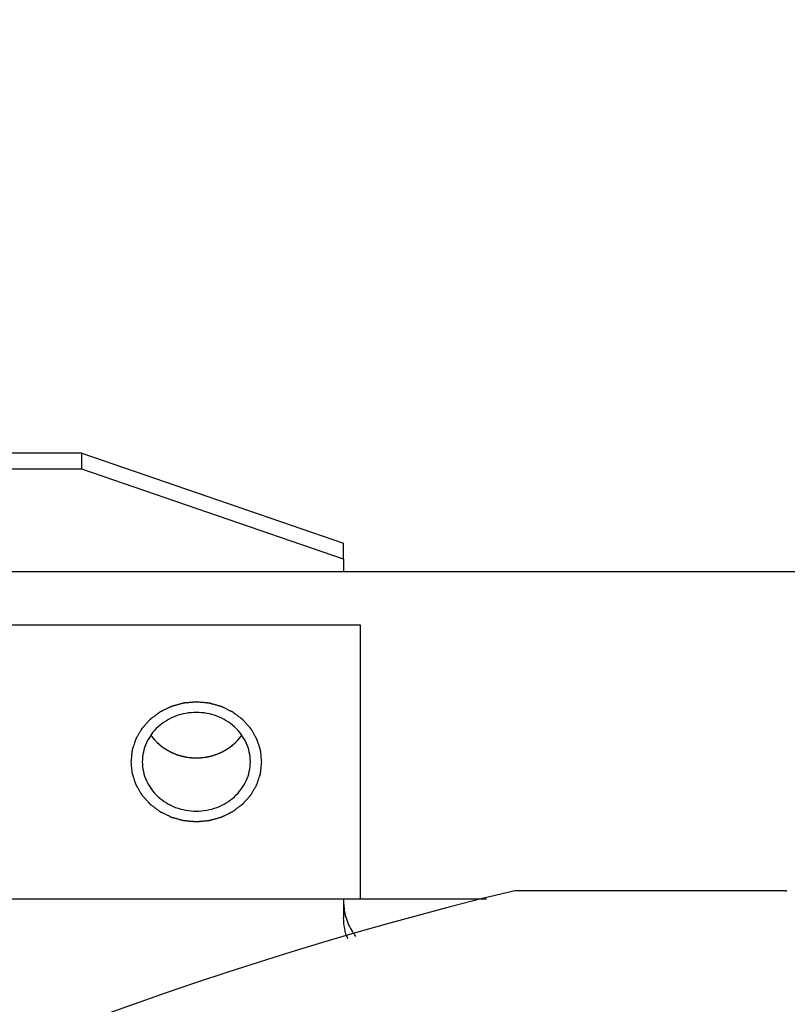
# Model space of a CAD drawing. Units: inches. Extents: x 3873 to 8197, y -1126 to 1578.
# Drawn here: x 7677 to 7701, y 1002 to 1032 of the extents above; entities that cross this region are included whole.
import ezdxf

# ---------------------------------------------------------------- set-up
doc = ezdxf.new("R2010")
doc.units = ezdxf.units.IN
doc.header["$MEASUREMENT"] = 0
doc.layers.add('02___PRT_ALL_AXES', color=7, linetype='Continuous')
doc.layers.add('1', color=7, linetype='Continuous')
doc.styles.get("Standard").update_dxf_attribs({"font": 'Arial.ttf'})
doc.dimstyles.get("Standard").update_dxf_attribs({"dimtxt": 0.18, "dimasz": 0.18, "dimexe": 0.18, "dimexo": 0.0625, "dimgap": 0.09, "dimtad": 0, "dimtih": 1, "dimtoh": 1, "dimdec": 4, "dimzin": 0, "dimdsep": 46, "dimtxsty": 'Standard', "dimcen": 0.09, "dimadec": 0, "dimazin": 0, "dimtfac": 1, "dimtdec": 4, "dimtofl": 0, "dimtmove": 0, "dimatfit": 3, "dimfxl": 1, "dimtolj": 1, "dimtzin": 0, "dimarcsym": 0})

# ---------------------------------------------------------------- blocks, each defined once
blk = doc.blocks.new('*D88')
at = {"layer": '1', "color": 0, "lineweight": -2, "transparency": 16777216}
for p, q in [((7624.766, 892.301), (7624.766, 1085.102)), ((7814.911, 892.301), (7814.911, 1085.102)), ((7625.141, 1084.727), (7663.937, 1084.727)), ((7814.536, 1084.727), (7775.74, 1084.727))]:
    blk.add_line(p, q, dxfattribs=at)
at = {"layer": '1', "color": 0, "transparency": 16777216}
for points in [[(7625.141, 1084.789), (7625.141, 1084.664), (7624.766, 1084.727)], [(7814.536, 1084.789), (7814.536, 1084.664), (7814.911, 1084.727)]]:
    blk.add_solid(points, dxfattribs=at)
at = {"layer": 'Defpoints', "color": 0, "transparency": 16777216}
for p in [(7814.911, 1084.727), (7624.766, 892.301), (7814.911, 892.301)]:
    blk.add_point(p, dxfattribs=at)
at = {"layer": '1', "color": 0, "transparency": 16777216, "insert": (7719.839, 1084.727), "char_height": 20, "attachment_point": 5}
blk.add_mtext('\\A1;190.1mm\\P [7.5in.]', dxfattribs=at)
blk = doc.blocks.new('*D89')
at = {"layer": '1', "color": 0, "lineweight": -2, "transparency": 16777216}
for p, q in [((7611.839, 892.301), (7611.839, 1171.715)), ((7827.839, 892.301), (7827.839, 1171.715)), ((7612.214, 1171.34), (7628.664, 1171.34)), ((7827.464, 1171.34), (7811.013, 1171.34))]:
    blk.add_line(p, q, dxfattribs=at)
at = {"layer": '1', "color": 0, "transparency": 16777216}
for points in [[(7612.214, 1171.403), (7612.214, 1171.278), (7611.839, 1171.34)], [(7827.464, 1171.403), (7827.464, 1171.278), (7827.839, 1171.34)]]:
    blk.add_solid(points, dxfattribs=at)
at = {"layer": 'Defpoints', "color": 0, "transparency": 16777216}
for p in [(7827.839, 1171.34), (7611.839, 892.301), (7827.839, 892.301)]:
    blk.add_point(p, dxfattribs=at)
at = {"layer": '1', "color": 0, "transparency": 16777216, "insert": (7719.839, 1171.34), "char_height": 20, "attachment_point": 5}
blk.add_mtext('\\A1;216mm [8.5in.]', dxfattribs=at)

msp = doc.modelspace()

# ---------------------------------------------------------------- linework, layer by layer
at = {"color": 250, "linetype": 'Continuous'}
for p, q in [((7679.339, 1018.411), (7615.839, 1018.411)), ((7679.339, 1017.923), (7679.339, 1018.411)), ((7679.339, 1018.411), (7687.339, 1015.67)), ((7679.339, 1017.923), (7615.839, 1017.923)), ((7687.339, 1015.182), (7679.339, 1017.923)), ((7687.339, 1015.182), (7687.339, 1015.67)), ((7687.339, 1015.182), (7687.339, 1014.801)), ((7668.839, 1014.801), (7687.839, 1014.801)), ((7668.839, 1013.174), (7687.839, 1013.174)), ((7687.839, 1013.174), (7687.839, 1004.801)), ((7668.839, 1004.801), (7687.839, 1004.801)), ((7687.339, 1004.801), (7687.339, 1004.22)), ((7700.838, 1005.051), (7692.572, 1005.051))]:
    msp.add_line(p, q, dxfattribs=at)
for centre, radius, start, end in [((7719.839, 892.301), 116, 103.5947, 166.4053), ((7700.837, 1008.026), 2.975, 270.0047, 271.0825), ((7689.023, 1004.709), 1.685, 180.0472, 194.015), ((7689.03, 1004.711), 1.691, 194.0213, 195.9764)]:
    msp.add_arc(centre, radius, start, end, dxfattribs=at)
for points, knots in [([(7684.839, 1008.988), (7684.835, 1009.017), (7684.829, 1009.076), (7684.821, 1009.15), (7684.815, 1009.209), (7684.811, 1009.246), (7684.808, 1009.276), (7684.805, 1009.298), (7684.803, 1009.317), (7684.802, 1009.33), (7684.801, 1009.337), (7684.801, 1009.343), (7684.799, 1009.348), (7684.796, 1009.355), (7684.792, 1009.367), (7684.786, 1009.385), (7684.779, 1009.407), (7684.77, 1009.435), (7684.758, 1009.471), (7684.744, 1009.513), (7684.73, 1009.556), (7684.718, 1009.591), (7684.709, 1009.62), (7684.702, 1009.641), (7684.696, 1009.659), (7684.692, 1009.671), (7684.689, 1009.679), (7684.688, 1009.684), (7684.685, 1009.689), (7684.681, 1009.695), (7684.674, 1009.707), (7684.665, 1009.723), (7684.653, 1009.743), (7684.638, 1009.769), (7684.619, 1009.802), (7684.596, 1009.841), (7684.573, 1009.881), (7684.554, 1009.913), (7684.539, 1009.94), (7684.527, 1009.959), (7684.518, 1009.976), (7684.511, 1009.987), (7684.507, 1009.994), (7684.505, 1009.999), (7684.5, 1010.003), (7684.495, 1010.009), (7684.486, 1010.019), (7684.473, 1010.034), (7684.457, 1010.051), (7684.436, 1010.075), (7684.41, 1010.104), (7684.379, 1010.139), (7684.347, 1010.174), (7684.321, 1010.204), (7684.3, 1010.227), (7684.284, 1010.245), (7684.271, 1010.259), (7684.262, 1010.269), (7684.257, 1010.275), (7684.253, 1010.28), (7684.248, 1010.283), (7684.242, 1010.288), (7684.231, 1010.296), (7684.215, 1010.308), (7684.196, 1010.322), (7684.171, 1010.341), (7684.14, 1010.364), (7684.102, 1010.393), (7684.064, 1010.421), (7684.033, 1010.445), (7684.008, 1010.464), (7683.989, 1010.478), (7683.973, 1010.489), (7683.962, 1010.498), (7683.956, 1010.502), (7683.951, 1010.506), (7683.946, 1010.509), (7683.939, 1010.512), (7683.926, 1010.518), (7683.908, 1010.527), (7683.887, 1010.538), (7683.858, 1010.552), (7683.822, 1010.569), (7683.779, 1010.59), (7683.736, 1010.611), (7683.7, 1010.629), (7683.672, 1010.643), (7683.65, 1010.653), (7683.632, 1010.662), (7683.62, 1010.668), (7683.612, 1010.672), (7683.607, 1010.675), (7683.601, 1010.676), (7683.594, 1010.678), (7683.58, 1010.682), (7683.56, 1010.687), (7683.537, 1010.694), (7683.506, 1010.703), (7683.467, 1010.714), (7683.42, 1010.727), (7683.374, 1010.74), (7683.335, 1010.75), (7683.304, 1010.759), (7683.281, 1010.766), (7683.261, 1010.771), (7683.247, 1010.775), (7683.24, 1010.777), (7683.234, 1010.779), (7683.228, 1010.779), (7683.219, 1010.78), (7683.205, 1010.781), (7683.184, 1010.783), (7683.16, 1010.785), (7683.127, 1010.788), (7683.086, 1010.792), (7683.036, 1010.797), (7682.987, 1010.801), (7682.946, 1010.805), (7682.913, 1010.808), (7682.888, 1010.81), (7682.867, 1010.812), (7682.853, 1010.813), (7682.845, 1010.814), (7682.839, 1010.815), (7682.832, 1010.814), (7682.824, 1010.814), (7682.81, 1010.812), (7682.79, 1010.81), (7682.766, 1010.808), (7682.733, 1010.805), (7682.693, 1010.802), (7682.644, 1010.797), (7682.596, 1010.793), (7682.555, 1010.789), (7682.523, 1010.786), (7682.499, 1010.784), (7682.478, 1010.782), (7682.464, 1010.781), (7682.456, 1010.78), (7682.45, 1010.78), (7682.444, 1010.778), (7682.436, 1010.776), (7682.423, 1010.772), (7682.403, 1010.767), (7682.38, 1010.761), (7682.349, 1010.752), (7682.31, 1010.741), (7682.263, 1010.728), (7682.217, 1010.716), (7682.178, 1010.705), (7682.146, 1010.696), (7682.123, 1010.69), (7682.104, 1010.684), (7682.09, 1010.681), (7682.082, 1010.678), (7682.076, 1010.677), (7682.071, 1010.674), (7682.064, 1010.671), (7682.051, 1010.665), (7682.033, 1010.656), (7682.012, 1010.646), (7681.983, 1010.632), (7681.947, 1010.614), (7681.904, 1010.593), (7681.861, 1010.572), (7681.825, 1010.555), (7681.796, 1010.541), (7681.775, 1010.53), (7681.757, 1010.522), (7681.744, 1010.516), (7681.737, 1010.512), (7681.732, 1010.51), (7681.727, 1010.506), (7681.721, 1010.501), (7681.709, 1010.493), (7681.693, 1010.481), (7681.674, 1010.466), (7681.648, 1010.447), (7681.616, 1010.423), (7681.578, 1010.395), (7681.54, 1010.366), (7681.508, 1010.342), (7681.482, 1010.323), (7681.463, 1010.308), (7681.447, 1010.296), (7681.436, 1010.288), (7681.429, 1010.283), (7681.424, 1010.28), (7681.421, 1010.275), (7681.415, 1010.27), (7681.406, 1010.26), (7681.393, 1010.245), (7681.378, 1010.228), (7681.357, 1010.205), (7681.331, 1010.176), (7681.3, 1010.142), (7681.269, 1010.107), (7681.244, 1010.079), (7681.223, 1010.056), (7681.208, 1010.039), (7681.195, 1010.024), (7681.186, 1010.014), (7681.181, 1010.008), (7681.176, 1010.004), (7681.174, 1009.999), (7681.17, 1009.993), (7681.163, 1009.981), (7681.154, 1009.965), (7681.142, 1009.945), (7681.127, 1009.919), (7681.107, 1009.886), (7681.084, 1009.847), (7681.061, 1009.808), (7681.042, 1009.775), (7681.027, 1009.749), (7681.015, 1009.729), (7681.006, 1009.713), (7680.999, 1009.701), (7680.995, 1009.695), (7680.992, 1009.69), (7680.99, 1009.684), (7680.988, 1009.677), (7680.984, 1009.665), (7680.978, 1009.647), (7680.971, 1009.626), (7680.961, 1009.597), (7680.949, 1009.562), (7680.935, 1009.519), (7680.921, 1009.477), (7680.909, 1009.441), (7680.899, 1009.413), (7680.892, 1009.391), (7680.886, 1009.374), (7680.882, 1009.361), (7680.88, 1009.354), (7680.878, 1009.349), (7680.877, 1009.343), (7680.877, 1009.336), (7680.875, 1009.322), (7680.873, 1009.304), (7680.871, 1009.281), (7680.867, 1009.251), (7680.863, 1009.213), (7680.857, 1009.153), (7680.848, 1009.078), (7680.842, 1009.018), (7680.839, 1008.988)], [0, 0, 0, 0, 0.015625, 0.03125, 0.039062, 0.046875, 0.050781, 0.054688, 0.058594, 0.060547, 0.061523, 0.0625, 0.063477, 0.064453, 0.066406, 0.070312, 0.074219, 0.078125, 0.085938, 0.09375, 0.101562, 0.109375, 0.113281, 0.117188, 0.121094, 0.123047, 0.124023, 0.125, 0.125977, 0.126953, 0.128906, 0.132812, 0.136719, 0.140625, 0.148438, 0.15625, 0.164062, 0.171875, 0.175781, 0.179688, 0.183594, 0.185547, 0.186523, 0.1875, 0.188477, 0.189453, 0.191406, 0.195312, 0.199219, 0.203125, 0.210938, 0.21875, 0.226562, 0.234375, 0.238281, 0.242188, 0.246094, 0.248047, 0.249023, 0.25, 0.250977, 0.251953, 0.253906, 0.257812, 0.261719, 0.265625, 0.273438, 0.28125, 0.289062, 0.296875, 0.300781, 0.304688, 0.308594, 0.310547, 0.311523, 0.3125, 0.313477, 0.314453, 0.316406, 0.320312, 0.324219, 0.328125, 0.335938, 0.34375, 0.351562, 0.359375, 0.363281, 0.367188, 0.371094, 0.373047, 0.374023, 0.375, 0.375977, 0.376953, 0.378906, 0.382812, 0.386719, 0.390625, 0.398438, 0.40625, 0.414062, 0.421875, 0.425781, 0.429688, 0.433594, 0.435547, 0.436523, 0.4375, 0.438477, 0.439453, 0.441406, 0.445312, 0.449219, 0.453125, 0.460938, 0.46875, 0.476562, 0.484375, 0.488281, 0.492188, 0.496094, 0.498047, 0.499023, 0.5, 0.500977, 0.501953, 0.503906, 0.507812, 0.511719, 0.515625, 0.523438, 0.53125, 0.539062, 0.546875, 0.550781, 0.554688, 0.558594, 0.560547, 0.561523, 0.5625, 0.563477, 0.564453, 0.566406, 0.570312, 0.574219, 0.578125, 0.585938, 0.59375, 0.601562, 0.609375, 0.613281, 0.617188, 0.621094, 0.623047, 0.624023, 0.625, 0.625977, 0.626953, 0.628906, 0.632812, 0.636719, 0.640625, 0.648438, 0.65625, 0.664062, 0.671875, 0.675781, 0.679688, 0.683594, 0.685547, 0.686523, 0.6875, 0.688477, 0.689453, 0.691406, 0.695312, 0.699219, 0.703125, 0.710938, 0.71875, 0.726562, 0.734375, 0.738281, 0.742188, 0.746094, 0.748047, 0.749023, 0.75, 0.750977, 0.751953, 0.753906, 0.757812, 0.761719, 0.765625, 0.773438, 0.78125, 0.789062, 0.796875, 0.800781, 0.804688, 0.808594, 0.810547, 0.811523, 0.8125, 0.813477, 0.814453, 0.816406, 0.820312, 0.824219, 0.828125, 0.835938, 0.84375, 0.851562, 0.859375, 0.863281, 0.867188, 0.871094, 0.873047, 0.874023, 0.875, 0.875977, 0.876953, 0.878906, 0.882812, 0.886719, 0.890625, 0.898438, 0.90625, 0.914062, 0.921875, 0.925781, 0.929688, 0.933594, 0.935547, 0.936523, 0.9375, 0.938477, 0.939453, 0.941406, 0.945312, 0.949219, 0.953125, 0.960938, 0.96875, 0.984375, 1, 1, 1, 1]), ([(7681.45, 1009.801), (7681.455, 1009.794), (7681.465, 1009.78), (7681.478, 1009.762), (7681.487, 1009.75), (7681.493, 1009.743), (7681.499, 1009.735), (7681.506, 1009.726), (7681.515, 1009.715), (7681.524, 1009.704), (7681.533, 1009.693), (7681.542, 1009.682), (7681.554, 1009.669), (7681.566, 1009.656), (7681.578, 1009.642), (7681.587, 1009.632), (7681.597, 1009.622), (7681.611, 1009.608), (7681.624, 1009.595), (7681.638, 1009.581), (7681.652, 1009.568), (7681.669, 1009.552), (7681.687, 1009.535), (7681.701, 1009.522), (7681.723, 1009.504), (7681.742, 1009.489), (7681.756, 1009.477)], [0, 0, 0, 0, 0.0625, 0.125, 0.15625, 0.171875, 0.1875, 0.21875, 0.25, 0.28125, 0.3125, 0.34375, 0.375, 0.4375, 0.46875, 0.5, 0.53125, 0.5625, 0.625, 0.65625, 0.6875, 0.75, 0.8125, 0.84375, 0.875, 1, 1, 1, 1]), ([(7683.917, 1009.474), (7683.924, 1009.48), (7683.938, 1009.491), (7683.955, 1009.506), (7683.969, 1009.517), (7683.983, 1009.529), (7684.001, 1009.546), (7684.019, 1009.562), (7684.033, 1009.575), (7684.047, 1009.589), (7684.06, 1009.602), (7684.074, 1009.616), (7684.084, 1009.626), (7684.094, 1009.637), (7684.107, 1009.651), (7684.119, 1009.665), (7684.131, 1009.678), (7684.137, 1009.685), (7684.143, 1009.691), (7684.15, 1009.7), (7684.158, 1009.71), (7684.166, 1009.72), (7684.174, 1009.729), (7684.179, 1009.736), (7684.185, 1009.743), (7684.195, 1009.757), (7684.21, 1009.777), (7684.222, 1009.793), (7684.228, 1009.801)], [0, 0, 0, 0, 0.0625, 0.125, 0.15625, 0.1875, 0.25, 0.3125, 0.34375, 0.375, 0.4375, 0.46875, 0.5, 0.53125, 0.5625, 0.625, 0.65625, 0.671875, 0.6875, 0.71875, 0.75, 0.78125, 0.8125, 0.828125, 0.84375, 0.875, 0.9375, 1, 1, 1, 1]), ([(7681.756, 1009.477), (7681.763, 1009.471), (7681.778, 1009.461), (7681.796, 1009.447), (7681.808, 1009.437), (7681.816, 1009.432), (7681.824, 1009.426), (7681.834, 1009.419), (7681.846, 1009.411), (7681.858, 1009.403), (7681.87, 1009.394), (7681.882, 1009.386), (7681.897, 1009.377), (7681.913, 1009.367), (7681.929, 1009.358), (7681.94, 1009.35), (7681.953, 1009.343), (7681.97, 1009.333), (7681.987, 1009.324), (7682.004, 1009.314), (7682.022, 1009.305), (7682.044, 1009.294), (7682.066, 1009.283), (7682.084, 1009.274), (7682.111, 1009.262), (7682.133, 1009.252), (7682.151, 1009.244)], [0, 0, 0, 0, 0.0625, 0.125, 0.15625, 0.171875, 0.1875, 0.21875, 0.25, 0.28125, 0.3125, 0.34375, 0.375, 0.4375, 0.46875, 0.5, 0.53125, 0.5625, 0.625, 0.65625, 0.6875, 0.75, 0.8125, 0.84375, 0.875, 1, 1, 1, 1]), ([(7683.522, 1009.243), (7683.53, 1009.246), (7683.547, 1009.254), (7683.568, 1009.263), (7683.585, 1009.27), (7683.598, 1009.277), (7683.612, 1009.283), (7683.625, 1009.29), (7683.638, 1009.297), (7683.649, 1009.302), (7683.658, 1009.306), (7683.666, 1009.311), (7683.68, 1009.319), (7683.696, 1009.327), (7683.712, 1009.336), (7683.724, 1009.343), (7683.737, 1009.351), (7683.754, 1009.361), (7683.77, 1009.371), (7683.787, 1009.381), (7683.804, 1009.392), (7683.824, 1009.406), (7683.844, 1009.42), (7683.86, 1009.431), (7683.883, 1009.448), (7683.902, 1009.462), (7683.917, 1009.474)], [0, 0, 0, 0, 0.0625, 0.125, 0.15625, 0.1875, 0.21875, 0.25, 0.28125, 0.3125, 0.328125, 0.34375, 0.375, 0.4375, 0.46875, 0.5, 0.53125, 0.5625, 0.625, 0.65625, 0.6875, 0.75, 0.8125, 0.84375, 0.875, 1, 1, 1, 1]), ([(7682.151, 1009.244), (7682.16, 1009.241), (7682.177, 1009.234), (7682.199, 1009.226), (7682.214, 1009.22), (7682.222, 1009.216), (7682.237, 1009.211), (7682.258, 1009.204), (7682.281, 1009.196), (7682.3, 1009.19), (7682.32, 1009.184), (7682.339, 1009.178), (7682.358, 1009.173), (7682.373, 1009.168), (7682.386, 1009.165), (7682.404, 1009.161), (7682.422, 1009.156), (7682.438, 1009.152), (7682.447, 1009.15), (7682.457, 1009.148), (7682.469, 1009.146), (7682.489, 1009.142), (7682.509, 1009.138), (7682.528, 1009.134), (7682.558, 1009.13), (7682.583, 1009.126), (7682.603, 1009.123)], [0, 0, 0, 0, 0.0625, 0.125, 0.15625, 0.171875, 0.1875, 0.25, 0.3125, 0.34375, 0.375, 0.4375, 0.46875, 0.5, 0.53125, 0.5625, 0.625, 0.65625, 0.671875, 0.6875, 0.71875, 0.75, 0.8125, 0.84375, 0.875, 1, 1, 1, 1]), ([(7682.603, 1009.123), (7682.612, 1009.122), (7682.631, 1009.12), (7682.654, 1009.117), (7682.67, 1009.115), (7682.68, 1009.114), (7682.69, 1009.114), (7682.702, 1009.113), (7682.718, 1009.112), (7682.733, 1009.111), (7682.745, 1009.11), (7682.755, 1009.109), (7682.765, 1009.109), (7682.781, 1009.109), (7682.8, 1009.108), (7682.819, 1009.108), (7682.832, 1009.107), (7682.848, 1009.108), (7682.868, 1009.108), (7682.888, 1009.108), (7682.908, 1009.109), (7682.928, 1009.11), (7682.953, 1009.111), (7682.979, 1009.113), (7682.999, 1009.114), (7683.028, 1009.118), (7683.053, 1009.12), (7683.072, 1009.122)], [0, 0, 0, 0, 0.0625, 0.125, 0.15625, 0.171875, 0.1875, 0.21875, 0.25, 0.28125, 0.3125, 0.328125, 0.34375, 0.375, 0.4375, 0.46875, 0.5, 0.53125, 0.5625, 0.625, 0.65625, 0.6875, 0.75, 0.8125, 0.84375, 0.875, 1, 1, 1, 1]), ([(7683.072, 1009.122), (7683.082, 1009.124), (7683.1, 1009.127), (7683.123, 1009.13), (7683.142, 1009.133), (7683.156, 1009.136), (7683.171, 1009.139), (7683.186, 1009.141), (7683.2, 1009.144), (7683.213, 1009.147), (7683.223, 1009.149), (7683.232, 1009.151), (7683.248, 1009.155), (7683.266, 1009.159), (7683.284, 1009.164), (7683.297, 1009.166), (7683.312, 1009.171), (7683.331, 1009.176), (7683.35, 1009.182), (7683.37, 1009.187), (7683.389, 1009.194), (7683.412, 1009.202), (7683.436, 1009.21), (7683.455, 1009.216), (7683.481, 1009.227), (7683.504, 1009.236), (7683.522, 1009.243)], [0, 0, 0, 0, 0.0625, 0.125, 0.15625, 0.1875, 0.21875, 0.25, 0.28125, 0.3125, 0.328125, 0.34375, 0.375, 0.4375, 0.46875, 0.5, 0.53125, 0.5625, 0.625, 0.65625, 0.6875, 0.75, 0.8125, 0.84375, 0.875, 1, 1, 1, 1]), ([(7680.839, 1008.988), (7680.842, 1008.958), (7680.848, 1008.899), (7680.856, 1008.825), (7680.862, 1008.766), (7680.866, 1008.729), (7680.869, 1008.699), (7680.872, 1008.677), (7680.874, 1008.659), (7680.875, 1008.646), (7680.876, 1008.638), (7680.876, 1008.633), (7680.878, 1008.627), (7680.881, 1008.62), (7680.885, 1008.608), (7680.891, 1008.59), (7680.898, 1008.569), (7680.907, 1008.54), (7680.919, 1008.505), (7680.933, 1008.462), (7680.947, 1008.419), (7680.959, 1008.384), (7680.968, 1008.355), (7680.975, 1008.334), (7680.981, 1008.316), (7680.985, 1008.304), (7680.988, 1008.297), (7680.989, 1008.291), (7680.992, 1008.287), (7680.996, 1008.28), (7681.003, 1008.268), (7681.012, 1008.252), (7681.024, 1008.232), (7681.039, 1008.206), (7681.058, 1008.173), (7681.081, 1008.134), (7681.104, 1008.095), (7681.123, 1008.062), (7681.138, 1008.036), (7681.15, 1008.016), (7681.159, 1008), (7681.166, 1007.988), (7681.17, 1007.982), (7681.172, 1007.976), (7681.177, 1007.972), (7681.182, 1007.966), (7681.191, 1007.956), (7681.204, 1007.941), (7681.22, 1007.924), (7681.241, 1007.901), (7681.267, 1007.871), (7681.299, 1007.836), (7681.33, 1007.801), (7681.356, 1007.772), (7681.377, 1007.748), (7681.393, 1007.731), (7681.406, 1007.716), (7681.415, 1007.706), (7681.42, 1007.7), (7681.424, 1007.695), (7681.429, 1007.692), (7681.435, 1007.687), (7681.446, 1007.679), (7681.462, 1007.667), (7681.481, 1007.653), (7681.506, 1007.634), (7681.537, 1007.611), (7681.575, 1007.583), (7681.613, 1007.554), (7681.644, 1007.531), (7681.669, 1007.512), (7681.688, 1007.498), (7681.704, 1007.486), (7681.715, 1007.478), (7681.721, 1007.473), (7681.726, 1007.469), (7681.731, 1007.467), (7681.738, 1007.463), (7681.751, 1007.457), (7681.769, 1007.448), (7681.79, 1007.438), (7681.819, 1007.424), (7681.855, 1007.406), (7681.898, 1007.385), (7681.941, 1007.364), (7681.977, 1007.347), (7682.005, 1007.332), (7682.027, 1007.322), (7682.045, 1007.313), (7682.057, 1007.307), (7682.065, 1007.304), (7682.07, 1007.301), (7682.076, 1007.299), (7682.084, 1007.297), (7682.097, 1007.293), (7682.117, 1007.288), (7682.14, 1007.281), (7682.171, 1007.273), (7682.21, 1007.262), (7682.257, 1007.249), (7682.303, 1007.236), (7682.342, 1007.225), (7682.373, 1007.216), (7682.397, 1007.21), (7682.416, 1007.204), (7682.43, 1007.2), (7682.437, 1007.198), (7682.443, 1007.196), (7682.449, 1007.196), (7682.458, 1007.195), (7682.472, 1007.194), (7682.493, 1007.192), (7682.517, 1007.19), (7682.55, 1007.187), (7682.591, 1007.183), (7682.641, 1007.179), (7682.69, 1007.174), (7682.731, 1007.17), (7682.764, 1007.167), (7682.789, 1007.165), (7682.81, 1007.163), (7682.824, 1007.162), (7682.832, 1007.161), (7682.839, 1007.16), (7682.845, 1007.161), (7682.853, 1007.162), (7682.867, 1007.163), (7682.887, 1007.165), (7682.911, 1007.167), (7682.944, 1007.17), (7682.984, 1007.174), (7683.033, 1007.178), (7683.081, 1007.182), (7683.122, 1007.186), (7683.154, 1007.189), (7683.178, 1007.191), (7683.199, 1007.193), (7683.213, 1007.194), (7683.221, 1007.195), (7683.227, 1007.195), (7683.233, 1007.197), (7683.241, 1007.199), (7683.254, 1007.203), (7683.274, 1007.208), (7683.297, 1007.215), (7683.328, 1007.223), (7683.367, 1007.234), (7683.414, 1007.247), (7683.461, 1007.26), (7683.499, 1007.271), (7683.531, 1007.279), (7683.554, 1007.286), (7683.573, 1007.291), (7683.587, 1007.295), (7683.595, 1007.297), (7683.601, 1007.298), (7683.606, 1007.301), (7683.613, 1007.304), (7683.626, 1007.311), (7683.644, 1007.319), (7683.665, 1007.33), (7683.694, 1007.344), (7683.73, 1007.361), (7683.773, 1007.382), (7683.816, 1007.403), (7683.852, 1007.421), (7683.881, 1007.434), (7683.902, 1007.445), (7683.92, 1007.454), (7683.933, 1007.46), (7683.94, 1007.463), (7683.945, 1007.466), (7683.95, 1007.47), (7683.957, 1007.474), (7683.968, 1007.483), (7683.984, 1007.495), (7684.003, 1007.509), (7684.029, 1007.528), (7684.061, 1007.552), (7684.099, 1007.581), (7684.137, 1007.61), (7684.169, 1007.633), (7684.195, 1007.653), (7684.214, 1007.667), (7684.23, 1007.679), (7684.242, 1007.687), (7684.248, 1007.692), (7684.253, 1007.696), (7684.257, 1007.7), (7684.262, 1007.706), (7684.271, 1007.716), (7684.284, 1007.73), (7684.299, 1007.747), (7684.32, 1007.77), (7684.346, 1007.799), (7684.377, 1007.833), (7684.408, 1007.868), (7684.433, 1007.897), (7684.454, 1007.92), (7684.47, 1007.937), (7684.482, 1007.951), (7684.492, 1007.961), (7684.497, 1007.967), (7684.501, 1007.971), (7684.503, 1007.976), (7684.507, 1007.983), (7684.514, 1007.994), (7684.524, 1008.011), (7684.535, 1008.03), (7684.55, 1008.056), (7684.57, 1008.089), (7684.593, 1008.128), (7684.616, 1008.168), (7684.635, 1008.2), (7684.65, 1008.227), (7684.662, 1008.246), (7684.671, 1008.263), (7684.678, 1008.274), (7684.682, 1008.281), (7684.685, 1008.285), (7684.687, 1008.291), (7684.689, 1008.298), (7684.693, 1008.31), (7684.699, 1008.328), (7684.706, 1008.349), (7684.716, 1008.378), (7684.728, 1008.413), (7684.742, 1008.456), (7684.756, 1008.499), (7684.768, 1008.534), (7684.778, 1008.563), (7684.785, 1008.584), (7684.791, 1008.602), (7684.795, 1008.614), (7684.797, 1008.621), (7684.799, 1008.626), (7684.8, 1008.632), (7684.801, 1008.64), (7684.802, 1008.653), (7684.804, 1008.672), (7684.806, 1008.694), (7684.81, 1008.724), (7684.814, 1008.762), (7684.82, 1008.822), (7684.829, 1008.897), (7684.835, 1008.958), (7684.839, 1008.988)], [0, 0, 0, 0, 0.015625, 0.03125, 0.039062, 0.046875, 0.050781, 0.054688, 0.058594, 0.060547, 0.061523, 0.0625, 0.063477, 0.064453, 0.066406, 0.070312, 0.074219, 0.078125, 0.085938, 0.09375, 0.101562, 0.109375, 0.113281, 0.117188, 0.121094, 0.123047, 0.124023, 0.125, 0.125977, 0.126953, 0.128906, 0.132812, 0.136719, 0.140625, 0.148438, 0.15625, 0.164062, 0.171875, 0.175781, 0.179688, 0.183594, 0.185547, 0.186523, 0.1875, 0.188477, 0.189453, 0.191406, 0.195312, 0.199219, 0.203125, 0.210938, 0.21875, 0.226562, 0.234375, 0.238281, 0.242188, 0.246094, 0.248047, 0.249023, 0.25, 0.250977, 0.251953, 0.253906, 0.257812, 0.261719, 0.265625, 0.273438, 0.28125, 0.289062, 0.296875, 0.300781, 0.304688, 0.308594, 0.310547, 0.311523, 0.3125, 0.313477, 0.314453, 0.316406, 0.320312, 0.324219, 0.328125, 0.335938, 0.34375, 0.351562, 0.359375, 0.363281, 0.367188, 0.371094, 0.373047, 0.374023, 0.375, 0.375977, 0.376953, 0.378906, 0.382812, 0.386719, 0.390625, 0.398438, 0.40625, 0.414062, 0.421875, 0.425781, 0.429688, 0.433594, 0.435547, 0.436523, 0.4375, 0.438477, 0.439453, 0.441406, 0.445312, 0.449219, 0.453125, 0.460938, 0.46875, 0.476562, 0.484375, 0.488281, 0.492188, 0.496094, 0.498047, 0.499023, 0.5, 0.500977, 0.501953, 0.503906, 0.507812, 0.511719, 0.515625, 0.523438, 0.53125, 0.539062, 0.546875, 0.550781, 0.554688, 0.558594, 0.560547, 0.561523, 0.5625, 0.563477, 0.564453, 0.566406, 0.570312, 0.574219, 0.578125, 0.585938, 0.59375, 0.601562, 0.609375, 0.613281, 0.617188, 0.621094, 0.623047, 0.624023, 0.625, 0.625977, 0.626953, 0.628906, 0.632812, 0.636719, 0.640625, 0.648438, 0.65625, 0.664062, 0.671875, 0.675781, 0.679688, 0.683594, 0.685547, 0.686523, 0.6875, 0.688477, 0.689453, 0.691406, 0.695312, 0.699219, 0.703125, 0.710938, 0.71875, 0.726562, 0.734375, 0.738281, 0.742188, 0.746094, 0.748047, 0.749023, 0.75, 0.750977, 0.751953, 0.753906, 0.757812, 0.761719, 0.765625, 0.773438, 0.78125, 0.789062, 0.796875, 0.800781, 0.804688, 0.808594, 0.810547, 0.811523, 0.8125, 0.813477, 0.814453, 0.816406, 0.820312, 0.824219, 0.828125, 0.835938, 0.84375, 0.851562, 0.859375, 0.863281, 0.867188, 0.871094, 0.873047, 0.874023, 0.875, 0.875977, 0.876953, 0.878906, 0.882812, 0.886719, 0.890625, 0.898438, 0.90625, 0.914062, 0.921875, 0.925781, 0.929688, 0.933594, 0.935547, 0.936523, 0.9375, 0.938477, 0.939453, 0.941406, 0.945312, 0.949219, 0.953125, 0.960938, 0.96875, 0.984375, 1, 1, 1, 1]), ([(7687.404, 1004.246), (7687.449, 1004.086), (7687.543, 1003.879), (7687.672, 1003.697), (7687.706, 1003.652)], [0, 0, 0, 0, 0.746843, 1, 1, 1, 1])]:
    msp.add_open_spline(points, degree=3, knots=knots, dxfattribs=at)
msp.add_open_spline([(7687.463, 1003.585), (7687.382, 1003.784), (7687.339, 1004.004), (7687.339, 1004.22)], degree=3, dxfattribs=at)
at = {"layer": '02___PRT_ALL_AXES', "color": 250, "linetype": 'Continuous'}
for p, q in [((7687.839, 1014.801), (7702.839, 1014.801)), ((7687.839, 1004.801), (7691.701, 1004.801))]:
    msp.add_line(p, q, dxfattribs=at)
for points, knots in [([(7684.489, 1008.988), (7684.489, 1009.184), (7684.4, 1009.588), (7684.027, 1010.089), (7683.479, 1010.419), (7682.839, 1010.534), (7682.198, 1010.419), (7681.65, 1010.089), (7681.277, 1009.588), (7681.189, 1009.184), (7681.189, 1008.988)], [0, 0, 0, 0, 0.119753, 0.242628, 0.369831, 0.5, 0.630169, 0.757372, 0.880247, 1, 1, 1, 1]), ([(7681.45, 1009.801), (7681.6, 1009.587), (7682.028, 1009.229), (7682.839, 1009.046), (7683.649, 1009.229), (7684.077, 1009.587), (7684.228, 1009.801)], [0, 0, 0, 0, 0.245635, 0.5, 0.754365, 1, 1, 1, 1]), ([(7681.189, 1008.988), (7681.189, 1008.791), (7681.277, 1008.387), (7681.65, 1007.887), (7682.198, 1007.557), (7682.839, 1007.442), (7683.479, 1007.557), (7684.027, 1007.887), (7684.4, 1008.387), (7684.489, 1008.791), (7684.489, 1008.988)], [0, 0, 0, 0, 0.119753, 0.242628, 0.369831, 0.5, 0.630169, 0.757372, 0.880247, 1, 1, 1, 1])]:
    msp.add_open_spline(points, degree=3, knots=knots, dxfattribs=at)

# ---------------------------------------------------------------- dimensions: what is measured, and where the dimension line sits
at = {"layer": '1', "color": 250}
dim = msp.add_linear_dim(base=(7827.839, 1171.34), p1=(7611.839, 892.301), p2=(7827.839, 892.301), dimstyle='Standard', override={"dimtxt": 20, "dimasz": 0.375, "dimexe": 0.375, "dimexo": 0, "dimtih": 0, "dimtoh": 0, "dimdec": 0, "dimpost": 'mm', "dimcen": 0.375, "dimtdec": 0, "dimatfit": 0}, dxfattribs=at)
dim.commit()
dim.dimension.update_dxf_attribs({"geometry": '*D89', "text_midpoint": (7719.839, 1171.34)})
dim = msp.add_linear_dim(base=(7814.911, 1084.727), p1=(7624.766, 892.301), p2=(7814.911, 892.301), text='<>\\P[]', dimstyle='Standard', override={"dimtxt": 20, "dimasz": 0.375, "dimexe": 0.375, "dimexo": 0, "dimtih": 0, "dimtoh": 0, "dimdec": 1, "dimpost": 'mm', "dimcen": 0.375, "dimtdec": 1, "dimatfit": 0}, dxfattribs=at)
dim.commit()
dim.dimension.update_dxf_attribs({"geometry": '*D88', "text_midpoint": (7719.839, 1084.727), "dimtype": 160})

doc.saveas('drawing.dxf')
